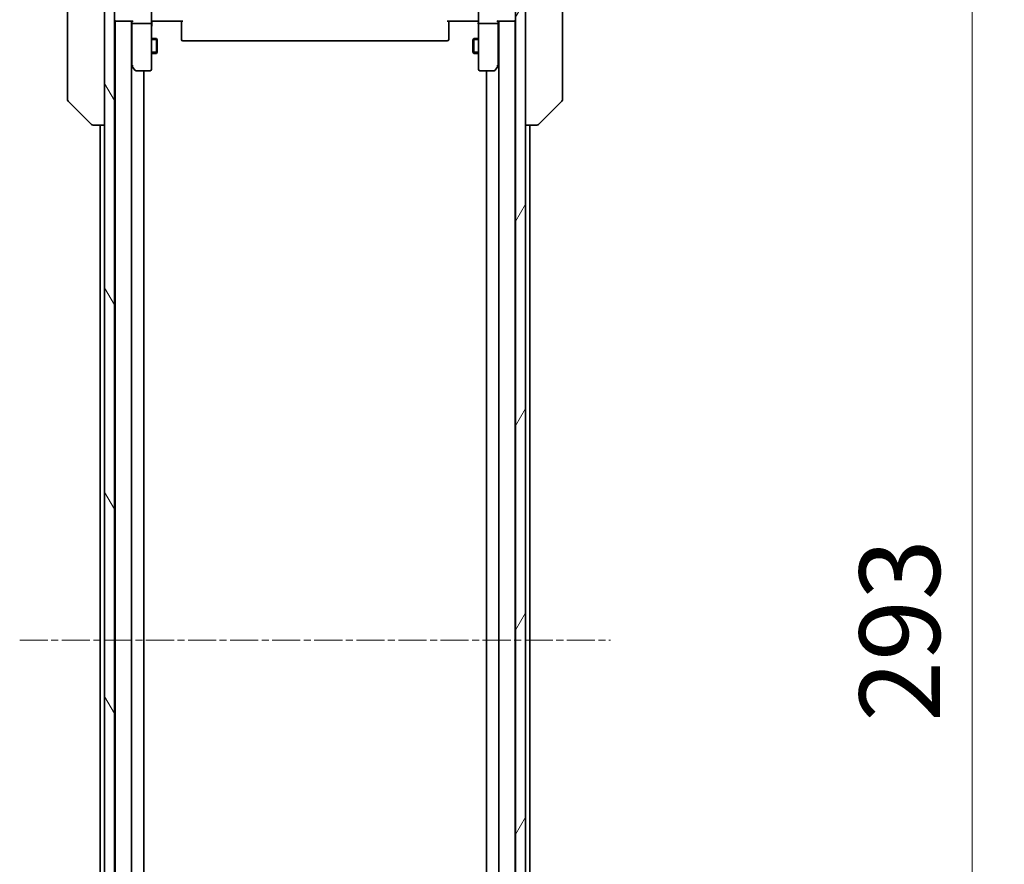
# Model space of a CAD drawing. Units: millimetres. Extents: x 0 to 10226, y 0 to 1826.
# Drawn here: x 3961 to 4160, y 1465 to 1636 of the extents above; entities that cross this region are included whole.
import ezdxf

# ---------------------------------------------------------------- set-up
doc = ezdxf.new("R2010")
doc.units = ezdxf.units.MM
doc.linetypes.add('CHAIN', pattern=[0.3543, 0.2362, -0.0295, 0.0591, -0.0295])
for name, color, linetype, lineweight in [('Centerline (ISO)', 131, 'Continuous', 18), ('Dimension (ISO)', 7, 'Continuous', 18), ('Dimension (ISO) @ 1', 7, 'Continuous', 18), ('Hatch (ISO)', 1, 'Continuous', 18), ('Visible (ISO)', 7, 'Continuous', 35), ('Visible Narrow (ISO)', 7, 'Continuous', 25)]:
    doc.layers.add(name, color=color, linetype=linetype, lineweight=lineweight)
doc.styles.add('Note Text (TK)', font='MS PGothic.ttf')
doc.dimstyles.new('Default - Method 1b (TK)', dxfattribs={"dimscale": 5, "dimtxt": 2.5, "dimasz": 2.5, "dimexe": 1, "dimexo": 1.5, "dimgap": 1, "dimtad": 1, "dimtoh": 1, "dimrnd": 1e-08, "dimdsep": 46, "dimtxsty": 'Note Text (TK)', "dimblk": 'OPEN', "dimcen": 0.09, "dimdle": 5, "dimclrd": 100, "dimclre": 100, "dimclrt": 7, "dimadec": 1, "dimazin": 1, "dimtfac": 1, "dimtmove": 0, "dimatfit": 3, "dimldrblk": 'OPEN', "dimfxl": 1, "dimtolj": 1, "dimlwd": -1, "dimlwe": -1, "dimarcsym": 0})

# ---------------------------------------------------------------- blocks, each defined once
blk = doc.blocks.new('_Open')
at = {"color": 0, "linetype": 'ByBlock', "lineweight": -2}
for p, q in [((-1, 0.167), (0, 0)), ((-1, -0.167), (0, 0)), ((0, 0), (-1, 0))]:
    blk.add_line(p, q, dxfattribs=at)
blk = doc.blocks.new('*D53')
at = {"layer": 'Defpoints', "color": 0}
for p in [(4058.05, 1656.99), (4058.05, 1363.99), (4153.05, 1363.99)]:
    blk.add_point(p, dxfattribs=at)
at = {"layer": 'Dimension (ISO)', "color": 100}
for p, q in [((4067.8, 1656.99), (4159.55, 1656.99)), ((4153.05, 1640.74), (4153.05, 1380.24)), ((4067.8, 1363.99), (4159.55, 1363.99))]:
    blk.add_line(p, q, dxfattribs=at)
at = {"layer": 'Dimension (ISO)', "color": 100, "xscale": 16.25, "yscale": 16.25, "zscale": 16.25}
for p, rotation in [((4153.05, 1656.99), 90), ((4153.05, 1363.99), 270)]:
    blk.add_blockref('_Open', p, dxfattribs=dict(at, rotation=rotation))
at = {"layer": 'Dimension (ISO)', "color": 7, "insert": (4138.42, 1493.97), "char_height": 16.25, "attachment_point": 4, "rotation": 90, "style": 'Note Text (TK)'}
blk.add_mtext('\\A1;293', dxfattribs=at)

msp = doc.modelspace()

# ---------------------------------------------------------------- hatches: boundary and pattern name
at = {"layer": 'Hatch (ISO)'}
h = msp.add_hatch(dxfattribs=at)
h.set_pattern_fill('ANSI31', color=256, scale=165.1, angle=75.000175, style=0)
h.set_pattern_definition([(120.0002, (1870.75, -52), (-17.87257, -10.3188), [])])
h.paths.add_polyline_path([(3979.8451, 1643.2447), (3977.8451, 1643.2447), (3977.8451, 1642.6947), (3977.8451, 1378.2947), (3977.8451, 1377.7447), (3979.8451, 1377.7447), (3979.8451, 1379.3704), (3979.8451, 1383.6189), (3979.8451, 1383.6947), (3979.8451, 1637.2947), (3979.8451, 1637.3704), (3979.8451, 1641.6189)])
h = msp.add_hatch(dxfattribs=at)
h.set_pattern_fill('ANSI31', color=256, scale=165.1, angle=14.999978, style=0)
h.set_pattern_definition([(60, (1870.75, -52), (-17.8726, 10.31876), [])])
h.paths.add_polyline_path([(4062.8451, 1643.2447), (4060.8451, 1643.2447), (4060.8451, 1641.6189), (4060.8451, 1637.3704), (4060.8451, 1637.2947), (4060.8451, 1383.6947), (4060.8451, 1383.6189), (4060.8451, 1379.3704), (4060.8451, 1377.7447), (4062.8451, 1377.7447), (4062.8451, 1378.2947), (4062.8451, 1642.6947)])

# ---------------------------------------------------------------- linework, layer by layer
at = {"layer": 'Centerline (ISO)', "linetype": 'CHAIN', "ltscale": 23.990969}
msp.add_line((3960.6951, 1510.4947), (4079.9951, 1510.4947), dxfattribs=at)
at = {"layer": 'Visible (ISO)'}
for p, q in [((3970.3451, 1653.6895), (3970.3451, 1620.6774)), ((4070.3451, 1620.6774), (4070.3451, 1653.6895)), ((3977.8451, 1643.2447), (3977.8451, 1377.7447)), ((3979.8451, 1377.7447), (3979.8451, 1643.2447)), ((4060.8451, 1643.2447), (4060.8451, 1377.7447)), ((4062.8451, 1377.7447), (4062.8451, 1643.2447)), ((3987.3451, 1637.2947), (3987.3451, 1635.1189)), ((4053.3451, 1635.1189), (4053.3451, 1637.2947)), ((3979.8451, 1635.4947), (3979.9451, 1635.4947)), ((3979.9451, 1635.4947), (3980.1451, 1635.4947)), ((3979.9451, 1635.4947), (3979.9451, 1385.4947)), ((3980.1451, 1635.4947), (3983.433, 1635.4947)), ((3983.2451, 1385.4947), (3983.2451, 1635.4947)), ((3983.3451, 1635.4947), (3983.3451, 1635.1189)), ((3983.3451, 1635.1189), (3983.3451, 1626.528)), ((3987.0451, 1634.9947), (3983.6451, 1634.9947)), ((3987.3451, 1626.5581), (3987.3451, 1635.1189)), ((3987.5701, 1635.4947), (3987.3528, 1635.4947)), ((3987.5701, 1635.4947), (3987.8451, 1635.4947)), ((3993.6451, 1635.4947), (3987.8451, 1635.4947)), ((3993.3451, 1635.0805), (3993.3451, 1635.4947)), ((3993.3451, 1635.0805), (3993.3451, 1632.7018)), ((4052.8451, 1635.4947), (4047.0451, 1635.4947)), ((4047.3451, 1635.4947), (4047.3451, 1635.0805)), ((4047.3451, 1632.7018), (4047.3451, 1635.0805)), ((4052.8451, 1635.4947), (4053.1201, 1635.4947)), ((4053.3374, 1635.4947), (4053.1201, 1635.4947)), ((4053.3451, 1635.1189), (4053.3451, 1626.5581)), ((4057.0451, 1634.9947), (4053.6451, 1634.9947)), ((4057.2572, 1635.4947), (4060.5451, 1635.4947)), ((4057.3451, 1635.1189), (4057.3451, 1635.4947)), ((4057.3451, 1626.528), (4057.3451, 1635.1189)), ((4057.4451, 1635.4947), (4057.4451, 1385.4947)), ((4060.5451, 1635.4947), (4060.7451, 1635.4947)), ((4060.7451, 1635.4947), (4060.8451, 1635.4947)), ((4060.7451, 1385.4947), (4060.7451, 1635.4947)), ((3993.3451, 1632.5604), (3993.3451, 1632.7018)), ((3993.3451, 1632.5604), (3993.3451, 1631.8533)), ((4047.3451, 1632.7018), (4047.3451, 1632.5604)), ((4047.3451, 1631.8533), (4047.3451, 1632.5604)), ((3987.3451, 1631.9947), (3988.2951, 1631.9947)), ((3988.2951, 1628.9947), (3988.2951, 1631.9947)), ((3988.4485, 1631.6879), (3988.2951, 1631.9947)), ((3988.4485, 1631.6879), (3988.4485, 1629.3014)), ((3993.3451, 1631.7947), (3993.3451, 1631.8533)), ((3993.6451, 1631.4947), (4047.0451, 1631.4947)), ((4047.3451, 1631.8533), (4047.3451, 1631.7947)), ((4052.2417, 1631.6879), (4052.3951, 1631.9947)), ((4052.2417, 1629.3014), (4052.2417, 1631.6879)), ((4052.3951, 1631.9947), (4052.3951, 1628.9947)), ((4053.3451, 1631.9947), (4052.3951, 1631.9947)), ((3987.3451, 1628.9947), (3988.2951, 1628.9947)), ((3988.4485, 1629.3014), (3988.2951, 1628.9947)), ((4052.2417, 1629.3014), (4052.3951, 1628.9947)), ((4053.3451, 1628.9947), (4052.3951, 1628.9947)), ((3983.2451, 1626.5613), (3983.4051, 1626.348)), ((3983.4051, 1626.348), (3983.9551, 1625.6147)), ((3983.6451, 1626.5581), (3983.4895, 1626.4025)), ((3984.1951, 1625.4947), (3987.0451, 1625.4947)), ((3985.7451, 1395.4947), (3985.7451, 1625.4947)), ((3987.3451, 1625.7947), (3987.3451, 1626.5581)), ((4053.3451, 1626.5581), (4053.3451, 1625.7947)), ((4053.6451, 1625.4947), (4056.4951, 1625.4947)), ((4054.9451, 1625.4947), (4054.9451, 1395.4947)), ((4056.7351, 1625.6147), (4057.2851, 1626.348)), ((4057.0451, 1626.5581), (4057.2007, 1626.4025)), ((4057.2851, 1626.348), (4057.4451, 1626.5613)), ((3970.3451, 1620.6774), (3970.3451, 1619.7018)), ((4070.3451, 1619.7018), (4070.3451, 1620.6774)), ((3970.4915, 1619.3482), (3975.1987, 1614.6411)), ((4070.1987, 1619.3482), (4065.4915, 1614.6411)), ((3975.5522, 1614.4947), (3975.5523, 1614.4947)), ((3975.5523, 1614.4947), (3977.8451, 1614.4947)), ((3976.9451, 1614.4947), (3976.9451, 1406.4947)), ((4062.8451, 1614.4947), (4065.1379, 1614.4947)), ((4063.7451, 1406.4947), (4063.7451, 1614.4947)), ((4065.1379, 1614.4947), (4065.138, 1614.4947))]:
    msp.add_line(p, q, dxfattribs=at)
for centre, radius, start, end in [((3980.1451, 1635.7947), 0.3, 180, 270), ((4060.5451, 1635.7947), 0.3, 270, 0), ((3993.6451, 1631.7947), 0.3, 180, 270), ((4047.0451, 1631.7947), 0.3, 270, 0), ((3983.6451, 1626.528), 0.3, 180, 203.437984), ((3983.6451, 1626.528), 0.3, 203.437984, 216.869898), ((3984.1951, 1625.7947), 0.3, 216.869898, 270), ((3987.0451, 1625.7947), 0.3, 270, 0), ((4053.6451, 1625.7947), 0.3, 180, 270), ((4056.4951, 1625.7947), 0.3, 270, 323.130102), ((4057.0451, 1626.528), 0.3, 323.130102, 336.562021), ((4057.0451, 1626.528), 0.3, 336.562004, 0), ((3970.8451, 1619.7018), 0.5, 180, 225), ((4069.8451, 1619.7018), 0.5, 315, 0), ((3975.5522, 1614.9947), 0.5, 225, 270), ((4065.138, 1614.9947), 0.5, 270, 315)]:
    msp.add_arc(centre, radius, start, end, dxfattribs=at)
for centre, major_axis, ratio, start_param, end_param in [((3983.6451, 1635.1189), (0.3, 0), 0.41421356, 3.14159265, 4.71238898), ((3983.6451, 1635.7947), (-0.2772, -0.2772), 0.41421356, 0.39269908, 1.17809725), ((3987.0451, 1635.1189), (0.3, 0), 0.41421356, 4.71238898, 6.28318531), ((4053.6451, 1635.1189), (0.3, 0), 0.41421356, 3.14159265, 4.71238898), ((4057.0451, 1635.7947), (0.2772, -0.2772), 0.41421356, 5.10508806, 5.89048623), ((4057.0451, 1635.1189), (0.3, 0), 0.41421356, 4.71238898, 6.28318531), ((3983.6226, 1626.5581), (-0.4823, 0.2411), 0.37002441, 1.47901306, 1.75373989), ((4057.0676, 1626.5581), (0.4823, 0.2411), 0.37002441, 4.52944541, 4.80417225)]:
    msp.add_ellipse(centre, major_axis=major_axis, ratio=ratio, start_param=start_param, end_param=end_param, dxfattribs=at)
for points, knots in [([(3987.3451, 1634.3321), (3987.3451, 1634.4015), (3987.3476, 1634.4733), (3987.3546, 1634.6217), (3987.359, 1634.6983), (3987.3663, 1634.8553), (3987.3692, 1634.9357), (3987.3711, 1635.0976), (3987.3701, 1635.179), (3987.3651, 1635.3393), (3987.3611, 1635.4181), (3987.3571, 1635.4947)], [0, 0, 0, 0, 0.022954349, 0.022954349, 0.045908698, 0.045908698, 0.068863048, 0.068863048, 0.091817397, 0.091817397, 0.114771746, 0.114771746, 0.114771746, 0.114771746]), ([(4053.3451, 1634.3321), (4053.3451, 1634.4015), (4053.3426, 1634.4733), (4053.3356, 1634.6217), (4053.3312, 1634.6983), (4053.3239, 1634.8553), (4053.321, 1634.9357), (4053.3191, 1635.0976), (4053.3201, 1635.179), (4053.3251, 1635.3393), (4053.3291, 1635.4181), (4053.3331, 1635.4947)], [0, 0, 0, 0, 0.022954349, 0.022954349, 0.045908698, 0.045908698, 0.068863048, 0.068863048, 0.091817397, 0.091817397, 0.114771746, 0.114771746, 0.114771746, 0.114771746]), ([(3983.3699, 1626.4087), (3983.3723, 1626.4077), (3983.3748, 1626.4068), (3983.392, 1626.4016), (3983.4114, 1626.399), (3983.4486, 1626.3986), (3983.4694, 1626.3999), (3983.4895, 1626.4025)], [0.3810312192, 0.3810312192, 0.3810312192, 0.3810312192, 0.382741903, 0.382741903, 0.3917616542, 0.3917616542, 0.3985536381, 0.3985536381, 0.3985536381, 0.3985536381]), ([(4057.3203, 1626.4087), (4057.3176, 1626.4076), (4057.3147, 1626.4066), (4057.298, 1626.4016), (4057.2765, 1626.3988), (4057.2395, 1626.3987), (4057.2199, 1626.4), (4057.2007, 1626.4025)], [0.250886766, 0.250886766, 0.250886766, 0.250886766, 0.2528779694, 0.2528779694, 0.2619584182, 0.2619584182, 0.268388032, 0.268388032, 0.268388032, 0.268388032])]:
    msp.add_open_spline(points, degree=3, knots=knots, dxfattribs=at)
at = {"layer": 'Visible Narrow (ISO)'}
for p, q in [((3988.4456, 1631.6937), (3987.3451, 1631.6937)), ((4053.3451, 1631.6937), (4052.2446, 1631.6937)), ((3987.3451, 1629.2957), (3988.4456, 1629.2957)), ((4052.2446, 1629.2957), (4053.3451, 1629.2957))]:
    msp.add_line(p, q, dxfattribs=at)

# ---------------------------------------------------------------- dimensions: what is measured, and where the dimension line sits
at = {"layer": 'Dimension (ISO) @ 1', "color": 100}
dim = msp.add_linear_dim(base=(4153.0451, 1363.9947), p1=(4058.0451, 1656.9947), p2=(4058.0451, 1363.9947), angle=90, dimstyle='Default - Method 1b (TK)', override={"dimscale": 1, "dimtxt": 16.25, "dimasz": 16.25, "dimexe": 6.5, "dimexo": 9.75, "dimgap": 6.5, "dimdec": 2, "dimcen": 0.585, "dimtol": 0, "dimlim": 0, "dimtp": 0, "dimtm": 0, "dimtdec": 2, "dimtix": 0, "dimtofl": 0, "dimtmove": 0, "dimatfit": 1}, dxfattribs=at)
dim.commit()
dim.dimension.update_dxf_attribs({"geometry": '*D53', "text_midpoint": (4153.0451, 1510.4947), "dimtype": 128})

doc.saveas('drawing.dxf')
